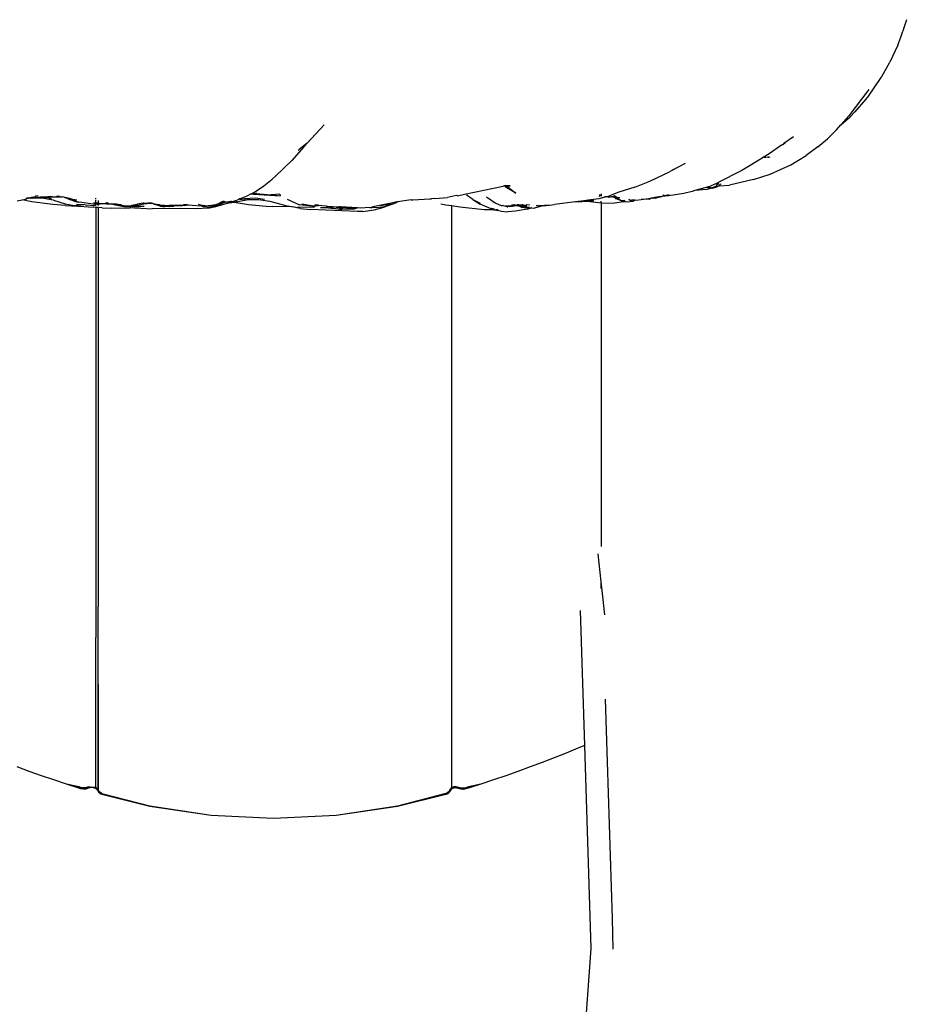
# Model space of a CAD drawing. Units: metres. Extents: x 0.87 to 5.25, y 1.69 to 3.49.
# Drawn here: x 0.97 to 1.13, y 2.27 to 2.45 of the extents above; entities that cross this region are included whole.
import ezdxf

# ---------------------------------------------------------------- set-up
doc = ezdxf.new("R2010")
doc.units = ezdxf.units.M
doc.layers.add('Edges', color=7, linetype='Continuous')

# ---------------------------------------------------------------- blocks, each defined once
blk = doc.blocks.new('Recliner Armchair pl')
at = {"layer": 'Edges'}
for p, q in [((1.12711, 1.20591), (1.12671, 1.20463)), ((1.1261, 1.20274), (1.12645, 1.20381)), ((1.12671, 1.20463), (1.12645, 1.20381)), ((1.12554, 1.20129), (1.1261, 1.20274)), ((1.12554, 1.20129), (1.12412, 1.19821)), ((1.12264, 1.19559), (1.12412, 1.19821)), ((1.12246, 1.19537), (1.12006, 1.19181)), ((1.12246, 1.19537), (1.12264, 1.19559)), ((1.12028, 1.19319), (1.11664, 1.18841)), ((1.11975, 1.19145), (1.11775, 1.18915)), ((1.11994, 1.19172), (1.11975, 1.19145)), ((1.11994, 1.19172), (1.12006, 1.19181)), ((1.11691, 1.18825), (1.11775, 1.18915)), ((1.11521, 1.1868), (1.11664, 1.18841)), ((1.11521, 1.1868), (1.11691, 1.18825)), ((1.01755, 1.18277), (1.02128, 1.1868)), ((1.01815, 1.18348), (1.02128, 1.1868)), ((1.11438, 1.18587), (1.1135, 1.18499)), ((1.11438, 1.18587), (1.11521, 1.1868)), ((1.10482, 1.18357), (1.10482, 1.18355)), ((1.10658, 1.18459), (1.10485, 1.18338)), ((1.11103, 1.18279), (1.11276, 1.18427)), ((1.1135, 1.18499), (1.11276, 1.18427)), ((1.01755, 1.18277), (1.01535, 1.18033)), ((1.01654, 1.18216), (1.01669, 1.18228)), ((1.01815, 1.18348), (1.01669, 1.18228)), ((1.10443, 1.18309), (1.10215, 1.18152)), ((1.10419, 1.1827), (1.10423, 1.18274)), ((1.10467, 1.18319), (1.10443, 1.18309)), ((1.10467, 1.18319), (1.10473, 1.18321)), ((1.10475, 1.18327), (1.10473, 1.18321)), ((1.10477, 1.18332), (1.10475, 1.18327)), ((1.10477, 1.18332), (1.10485, 1.18338)), ((1.10485, 1.18338), (1.10507, 1.18344)), ((1.105, 1.18331), (1.10507, 1.18344)), ((1.11103, 1.18279), (1.10886, 1.18119)), ((1.01249, 1.17754), (1.01535, 1.18033)), ((1.10215, 1.18152), (1.09873, 1.17942)), ((1.10158, 1.18083), (1.10122, 1.18084)), ((1.10167, 1.18089), (1.10171, 1.18085)), ((1.10191, 1.18088), (1.10171, 1.18085)), ((1.10199, 1.18093), (1.10191, 1.18088)), ((1.10199, 1.18093), (1.10203, 1.1809)), ((1.10203, 1.18093), (1.10199, 1.18093)), ((1.10206, 1.18094), (1.10203, 1.18093)), ((1.10203, 1.18093), (1.1021, 1.18091)), ((1.10221, 1.18093), (1.10231, 1.18097)), ((1.10612, 1.17952), (1.10886, 1.18119)), ((1.08047, 1.17654), (1.08401, 1.17821)), ((1.08536, 1.17894), (1.08401, 1.17821)), ((1.08465, 1.17865), (1.0851, 1.17887)), ((1.08536, 1.17894), (1.0851, 1.17887)), ((1.08543, 1.17897), (1.08536, 1.17894)), ((1.08552, 1.179), (1.08543, 1.17897)), ((1.08689, 1.17977), (1.08552, 1.179)), ((1.09717, 1.17849), (1.09279, 1.17627)), ((1.09873, 1.17942), (1.09717, 1.17849)), ((1.10232, 1.17782), (1.10612, 1.17952)), ((1.0103, 1.1757), (1.01182, 1.17693)), ((1.01182, 1.17693), (1.01249, 1.17754)), ((1.07776, 1.17548), (1.08047, 1.17654)), ((1.09933, 1.17682), (1.09497, 1.17579)), ((1.09933, 1.17682), (1.10232, 1.17782)), ((1.00841, 1.17442), (1.0103, 1.1757)), ((1.04677, 1.1742), (1.0538, 1.17566)), ((1.05425, 1.17575), (1.0538, 1.17566)), ((1.0538, 1.17566), (1.05431, 1.17567)), ((1.05431, 1.17567), (1.05416, 1.1755)), ((1.05611, 1.17434), (1.05416, 1.1755)), ((1.05425, 1.17575), (1.05439, 1.17578)), ((1.05425, 1.17575), (1.05435, 1.17572)), ((1.05435, 1.17572), (1.05431, 1.17567)), ((1.05431, 1.17567), (1.05441, 1.17567)), ((1.05506, 1.17569), (1.05435, 1.17572)), ((1.05435, 1.17572), (1.05441, 1.17567)), ((1.05441, 1.17567), (1.05506, 1.17569)), ((1.05441, 1.17567), (1.05611, 1.17434)), ((1.07776, 1.17548), (1.0748, 1.17454)), ((1.08813, 1.17469), (1.08666, 1.1743)), ((1.08862, 1.17483), (1.08813, 1.17469)), ((1.08862, 1.17483), (1.08867, 1.17483)), ((1.09069, 1.17539), (1.08867, 1.17483)), ((1.09083, 1.17502), (1.08867, 1.17483)), ((1.09073, 1.1754), (1.09069, 1.17539)), ((1.09085, 1.17544), (1.09073, 1.1754)), ((1.09165, 1.17525), (1.09073, 1.1754)), ((1.09165, 1.17525), (1.09083, 1.17502)), ((1.09111, 1.17551), (1.09085, 1.17544)), ((1.09085, 1.17544), (1.09096, 1.17541)), ((1.0914, 1.17543), (1.09096, 1.17541)), ((1.09096, 1.17541), (1.09165, 1.17525)), ((1.09111, 1.17551), (1.09115, 1.17552)), ((1.09115, 1.17552), (1.09279, 1.17627)), ((1.09115, 1.17552), (1.0914, 1.17543)), ((1.0914, 1.17543), (1.09173, 1.17533)), ((1.09177, 1.17528), (1.09165, 1.17525)), ((1.09182, 1.17521), (1.09165, 1.17525)), ((1.09173, 1.17533), (1.09186, 1.17538)), ((1.09177, 1.17528), (1.09173, 1.17533)), ((1.09184, 1.1753), (1.09177, 1.17528)), ((1.09182, 1.17521), (1.09177, 1.17528)), ((1.09261, 1.17544), (1.09182, 1.17521)), ((1.09184, 1.1753), (1.09182, 1.17521)), ((1.09233, 1.17544), (1.09184, 1.1753)), ((1.09186, 1.17538), (1.09184, 1.1753)), ((1.09186, 1.17538), (1.09244, 1.17561)), ((1.09251, 1.17554), (1.09233, 1.17544)), ((1.09244, 1.17561), (1.09248, 1.17563)), ((1.09251, 1.17554), (1.09244, 1.17561)), ((1.09248, 1.17563), (1.09273, 1.17565)), ((1.09273, 1.17565), (1.09251, 1.17554)), ((1.09261, 1.17544), (1.09251, 1.17554)), ((1.09301, 1.17611), (1.09254, 1.17575)), ((1.09305, 1.17567), (1.09261, 1.17544)), ((1.09273, 1.17565), (1.09305, 1.17567)), ((1.0934, 1.17601), (1.09293, 1.17576)), ((1.09305, 1.17567), (1.09497, 1.17579)), ((1.09313, 1.17576), (1.09321, 1.17576)), ((1.09325, 1.17578), (1.09321, 1.17576)), ((0.96541, 1.17298), (0.96637, 1.17314)), ((0.96637, 1.17314), (0.967, 1.1733)), ((0.96812, 1.17276), (0.96637, 1.17314)), ((0.967, 1.1733), (0.96721, 1.17334)), ((0.96715, 1.17339), (0.96703, 1.17338)), ((0.96748, 1.17337), (0.96715, 1.17339)), ((0.96748, 1.17337), (0.96721, 1.17334)), ((0.96785, 1.17343), (0.96727, 1.17345)), ((0.96785, 1.17343), (0.96748, 1.17337)), ((0.96772, 1.17356), (0.96806, 1.17365)), ((0.96788, 1.17341), (0.96785, 1.17343)), ((0.96802, 1.17343), (0.96788, 1.17341)), ((0.96819, 1.17348), (0.96802, 1.17343)), ((0.96806, 1.17365), (0.9682, 1.17364)), ((0.96826, 1.17345), (0.96819, 1.17348)), ((0.9682, 1.17364), (0.9687, 1.17373)), ((0.9682, 1.17364), (0.96875, 1.17367)), ((0.96867, 1.17355), (0.9682, 1.17352)), ((0.96829, 1.17348), (0.96826, 1.17345)), ((0.96829, 1.17348), (0.96867, 1.17355)), ((0.9686, 1.17348), (0.96829, 1.17348)), ((0.96883, 1.17347), (0.9686, 1.17348)), ((0.96867, 1.17355), (0.9687, 1.17355)), ((0.9687, 1.17355), (0.96882, 1.17357)), ((0.96877, 1.17394), (0.96926, 1.17386)), ((0.97032, 1.17367), (0.96882, 1.17357)), ((0.97056, 1.17355), (0.96883, 1.17347)), ((0.96993, 1.17345), (0.96883, 1.17347)), ((0.97168, 1.17314), (0.96993, 1.17345)), ((0.97032, 1.17367), (0.97039, 1.17366)), ((0.97152, 1.17373), (0.97039, 1.17366)), ((0.97039, 1.17366), (0.97079, 1.17359)), ((0.97056, 1.17355), (0.97079, 1.17359)), ((0.97079, 1.17359), (0.97082, 1.17358)), ((0.97082, 1.17358), (0.97152, 1.17373)), ((0.97082, 1.17358), (0.97207, 1.17371)), ((0.9717, 1.17333), (0.97082, 1.17358)), ((0.97168, 1.17314), (0.9713, 1.17326)), ((0.97152, 1.17373), (0.97161, 1.17373)), ((0.97161, 1.17373), (0.97171, 1.17374)), ((0.97203, 1.17309), (0.97168, 1.17314)), ((0.97171, 1.17374), (0.97189, 1.17377)), ((0.97171, 1.17374), (0.97207, 1.17371)), ((0.97203, 1.17309), (0.97416, 1.17243)), ((0.97207, 1.17371), (0.97354, 1.17368)), ((0.97257, 1.17382), (0.97313, 1.17385)), ((0.9734, 1.17387), (0.97336, 1.17387)), ((0.97354, 1.17368), (0.9737, 1.17367)), ((0.97391, 1.17366), (0.9737, 1.17367)), ((0.97396, 1.17366), (0.97391, 1.17366)), ((0.97396, 1.17366), (0.9741, 1.17358)), ((0.9741, 1.17358), (0.97413, 1.17357)), ((0.97411, 1.17366), (0.97413, 1.17357)), ((0.97413, 1.17357), (0.97418, 1.17355)), ((0.97418, 1.17355), (0.97423, 1.17355)), ((0.97423, 1.17355), (0.97429, 1.17353)), ((0.97424, 1.17365), (0.97499, 1.1734)), ((0.97429, 1.17353), (0.97436, 1.17353)), ((0.97436, 1.17353), (0.97441, 1.1735)), ((0.97441, 1.1735), (0.97452, 1.17348)), ((0.97452, 1.17348), (0.97458, 1.17342)), ((0.97499, 1.1734), (0.97452, 1.17348)), ((0.97458, 1.17342), (0.97516, 1.17312)), ((0.97458, 1.17342), (0.97499, 1.1734)), ((0.9752, 1.17332), (0.97499, 1.1734)), ((0.97581, 1.17293), (0.97516, 1.17312)), ((0.9752, 1.17332), (0.97627, 1.17313)), ((0.97644, 1.17275), (0.9752, 1.17332)), ((0.97581, 1.17293), (0.97621, 1.17277)), ((0.97977, 1.1733), (0.97977, 1.17347)), ((0.97977, 1.17253), (0.97977, 1.17309)), ((0.98014, 1.17301), (0.98014, 1.17262)), ((1.00297, 1.1729), (1.00229, 1.17258)), ((1.00246, 1.17257), (1.00319, 1.17288)), ((1.00295, 1.17263), (1.00342, 1.17287)), ((1.00354, 1.17276), (1.00424, 1.1729)), ((1.00411, 1.17275), (1.0044, 1.17286)), ((1.00424, 1.1729), (1.00439, 1.17293)), ((1.00424, 1.1729), (1.0044, 1.17286)), ((1.0044, 1.17286), (1.00445, 1.17284)), ((1.00445, 1.17284), (1.00475, 1.17292)), ((1.00445, 1.17284), (1.00462, 1.1728)), ((1.00462, 1.1728), (1.00489, 1.17275)), ((1.00475, 1.17292), (1.00546, 1.17311)), ((1.00475, 1.17292), (1.00538, 1.17304)), ((1.00489, 1.17275), (1.00715, 1.17317)), ((1.00599, 1.17333), (1.00546, 1.17311)), ((1.00599, 1.17333), (1.00575, 1.17335)), ((1.00595, 1.17324), (1.00626, 1.1733)), ((1.00721, 1.17383), (1.00599, 1.17333)), ((1.00626, 1.1733), (1.00599, 1.17333)), ((1.00626, 1.1733), (1.00677, 1.1734)), ((1.00697, 1.17324), (1.00626, 1.1733)), ((1.00674, 1.17322), (1.00697, 1.17324)), ((1.00677, 1.1734), (1.00878, 1.1735)), ((1.00715, 1.17317), (1.00723, 1.17318)), ((1.00789, 1.17417), (1.00721, 1.17383)), ((1.00723, 1.17318), (1.00737, 1.1732)), ((1.00737, 1.1732), (1.00931, 1.17323)), ((1.00806, 1.17425), (1.00789, 1.17417)), ((1.00842, 1.17417), (1.00789, 1.17417)), ((1.00841, 1.17442), (1.00806, 1.17425)), ((1.00806, 1.17425), (1.00865, 1.1743)), ((1.00842, 1.17417), (1.01326, 1.17387)), ((1.00865, 1.1743), (1.00885, 1.17432)), ((1.00878, 1.1735), (1.01041, 1.17326)), ((1.00885, 1.17432), (1.00889, 1.17432)), ((1.00885, 1.17432), (1.00887, 1.17427)), ((1.00887, 1.17427), (1.01162, 1.17405)), ((1.00901, 1.17431), (1.00889, 1.17432)), ((1.00931, 1.17323), (1.01137, 1.17288)), ((1.01137, 1.17288), (1.01469, 1.17198)), ((1.01172, 1.17406), (1.01162, 1.17405)), ((1.01317, 1.17417), (1.01172, 1.17406)), ((1.01172, 1.17406), (1.01326, 1.17387)), ((1.01317, 1.17417), (1.01326, 1.17387)), ((1.01455, 1.17324), (1.01674, 1.17226)), ((1.03446, 1.17279), (1.03372, 1.17263)), ((1.03707, 1.17315), (1.03458, 1.17276)), ((1.03461, 1.17281), (1.03458, 1.17276)), ((1.03461, 1.17281), (1.03473, 1.17282)), ((1.03707, 1.17315), (1.03737, 1.17317)), ((1.03737, 1.17317), (1.04047, 1.17334)), ((1.04047, 1.17334), (1.04075, 1.17334)), ((1.04136, 1.17337), (1.04075, 1.17334)), ((1.04136, 1.17337), (1.04368, 1.17358)), ((1.04534, 1.17391), (1.04368, 1.17358)), ((1.04551, 1.1739), (1.04534, 1.17391)), ((1.04551, 1.1739), (1.04677, 1.1742)), ((1.04714, 1.17404), (1.04726, 1.17396)), ((1.04828, 1.17319), (1.04726, 1.17396)), ((1.04828, 1.17319), (1.04963, 1.17237)), ((1.04857, 1.1731), (1.04884, 1.17292)), ((1.04969, 1.1725), (1.04884, 1.17292)), ((1.05079, 1.17372), (1.05237, 1.17261)), ((1.06693, 1.17279), (1.06316, 1.1723)), ((1.06693, 1.17279), (1.06696, 1.17279)), ((1.06845, 1.17299), (1.06696, 1.17279)), ((1.06696, 1.17279), (1.06815, 1.17284)), ((1.06815, 1.17284), (1.06908, 1.17291)), ((1.06923, 1.17309), (1.06845, 1.17299)), ((1.06845, 1.17299), (1.06908, 1.17291)), ((1.06908, 1.17291), (1.07026, 1.173)), ((1.06908, 1.17291), (1.07066, 1.17271)), ((1.07119, 1.17334), (1.06923, 1.17309)), ((1.07026, 1.173), (1.06923, 1.17309)), ((1.07119, 1.17385), (1.0714, 1.17382)), ((1.07255, 1.1737), (1.07119, 1.17334)), ((1.07121, 1.17389), (1.0714, 1.17382)), ((1.07124, 1.17397), (1.07141, 1.17398)), ((1.07141, 1.17398), (1.07126, 1.174)), ((1.0714, 1.17382), (1.07146, 1.17384)), ((1.07159, 1.17393), (1.07141, 1.17398)), ((1.07159, 1.17393), (1.07163, 1.17404)), ((1.07163, 1.17389), (1.07159, 1.17393)), ((1.07163, 1.17426), (1.07163, 1.17404)), ((1.07163, 1.17393), (1.07169, 1.17391)), ((1.07169, 1.17391), (1.07163, 1.17389)), ((1.07163, 1.17261), (1.07163, 1.17292)), ((1.07169, 1.17391), (1.07172, 1.17392)), ((1.07227, 1.17371), (1.0722, 1.17372)), ((1.07234, 1.17376), (1.0724, 1.17375)), ((1.07237, 1.17374), (1.07234, 1.17376)), ((1.07255, 1.1737), (1.07266, 1.17373)), ((1.07291, 1.17361), (1.07255, 1.1737)), ((1.07266, 1.17373), (1.07293, 1.1738)), ((1.07266, 1.17373), (1.07323, 1.17368)), ((1.07291, 1.17361), (1.07323, 1.17368)), ((1.07293, 1.1738), (1.07314, 1.17386)), ((1.07293, 1.1738), (1.0732, 1.17377)), ((1.0748, 1.17454), (1.07314, 1.17386)), ((1.07323, 1.17368), (1.07336, 1.17371)), ((1.07336, 1.17371), (1.07346, 1.17366)), ((1.07368, 1.17372), (1.07346, 1.17366)), ((1.07351, 1.17374), (1.07392, 1.17383)), ((1.07351, 1.17374), (1.07368, 1.17372)), ((1.07392, 1.17383), (1.07368, 1.17372)), ((1.07368, 1.17372), (1.07404, 1.17369)), ((1.07407, 1.17385), (1.07392, 1.17383)), ((1.07404, 1.17369), (1.07392, 1.17383)), ((1.07566, 1.17279), (1.07403, 1.17256)), ((1.07433, 1.17335), (1.07404, 1.17369)), ((1.07407, 1.17385), (1.07533, 1.17297)), ((1.07407, 1.17385), (1.07433, 1.17335)), ((1.07533, 1.17297), (1.07433, 1.17335)), ((1.07458, 1.17364), (1.07501, 1.1736)), ((1.07533, 1.17297), (1.07543, 1.17295)), ((1.07543, 1.17295), (1.07536, 1.17298)), ((1.07593, 1.17305), (1.07543, 1.17295)), ((1.07543, 1.17295), (1.07596, 1.17286)), ((1.07566, 1.17279), (1.07596, 1.17286)), ((1.07596, 1.17286), (1.07618, 1.1729)), ((1.07596, 1.17286), (1.07639, 1.17278)), ((1.07639, 1.17278), (1.07735, 1.17293)), ((1.07674, 1.1732), (1.07659, 1.17317)), ((1.07687, 1.17311), (1.07673, 1.17301)), ((1.07687, 1.17311), (1.07701, 1.17311)), ((1.07701, 1.17311), (1.07719, 1.17317)), ((1.07701, 1.17311), (1.07719, 1.17311)), ((1.07719, 1.17311), (1.07734, 1.17315)), ((1.07734, 1.17315), (1.07758, 1.17313)), ((1.07735, 1.17293), (1.07767, 1.1731)), ((1.07758, 1.17313), (1.07767, 1.1731)), ((1.07767, 1.1731), (1.07771, 1.17312)), ((1.07771, 1.17312), (1.07795, 1.1731)), ((1.07795, 1.1731), (1.07889, 1.17321)), ((1.07889, 1.17321), (1.08066, 1.17343)), ((1.08032, 1.1733), (1.07889, 1.17321)), ((1.08032, 1.1733), (1.08066, 1.17343)), ((1.08094, 1.17348), (1.08066, 1.17343)), ((1.08086, 1.17353), (1.08094, 1.17348)), ((1.08094, 1.17348), (1.08104, 1.17351)), ((1.08104, 1.17351), (1.08108, 1.1735)), ((1.0821, 1.17368), (1.08108, 1.1735)), ((1.08108, 1.1735), (1.08139, 1.17361)), ((1.08108, 1.1735), (1.08157, 1.17344)), ((1.08157, 1.17344), (1.08209, 1.17371)), ((1.08256, 1.17369), (1.08157, 1.17344)), ((1.08216, 1.17371), (1.08209, 1.17371)), ((1.08216, 1.17371), (1.0821, 1.17368)), ((1.08246, 1.17372), (1.08216, 1.17371)), ((1.08265, 1.17375), (1.08246, 1.17372)), ((1.08256, 1.17369), (1.08246, 1.17372)), ((1.08265, 1.17375), (1.08256, 1.17369)), ((1.08389, 1.1739), (1.08265, 1.17375)), ((1.08309, 1.17386), (1.08265, 1.17375)), ((1.08291, 1.17403), (1.08287, 1.17396)), ((1.08291, 1.17394), (1.08299, 1.17403)), ((1.08295, 1.17392), (1.08398, 1.17404)), ((1.08302, 1.17404), (1.08299, 1.17403)), ((1.08398, 1.17404), (1.08309, 1.17386)), ((1.08666, 1.1743), (1.08389, 1.1739)), ((0.97193, 1.17232), (0.96812, 1.17276)), ((0.9742, 1.17209), (0.97193, 1.17232)), ((0.97416, 1.17243), (0.97548, 1.17216)), ((0.9742, 1.17209), (0.97755, 1.17193)), ((0.97548, 1.17216), (0.97598, 1.17209)), ((0.97755, 1.17193), (0.97598, 1.17209)), ((0.97644, 1.17275), (0.97621, 1.17277)), ((0.97782, 1.17225), (0.97624, 1.17231)), ((0.97644, 1.17275), (0.97655, 1.17271)), ((0.97668, 1.1727), (0.97654, 1.17274)), ((0.97668, 1.1727), (0.97655, 1.17271)), ((0.97719, 1.17267), (0.97668, 1.1727)), ((0.97962, 1.17229), (0.97719, 1.17267)), ((0.97755, 1.17193), (0.97926, 1.1718)), ((0.97782, 1.17225), (0.97967, 1.17209)), ((0.97937, 1.1718), (0.97926, 1.1718)), ((0.97977, 1.17253), (0.97934, 1.17252)), ((0.97977, 1.17178), (0.97937, 1.1718)), ((0.97977, 1.1724), (0.97944, 1.17244)), ((0.97977, 1.17231), (0.97962, 1.17229)), ((0.98014, 1.17254), (0.97977, 1.17253)), ((0.98014, 1.17246), (0.97977, 1.17253)), ((0.97977, 1.1724), (0.97977, 1.17253)), ((0.97996, 1.17238), (0.97977, 1.1724)), ((0.97977, 1.17231), (0.97977, 1.1724)), ((0.97996, 1.17238), (0.97977, 1.17231)), ((0.97977, 1.17209), (0.97977, 1.17231)), ((0.98014, 1.17175), (0.97977, 1.17178)), ((0.97977, 1.17178), (0.97977, 1.09356)), ((0.97996, 1.17238), (0.98014, 1.17238)), ((0.98033, 1.17253), (0.98014, 1.17254)), ((0.98014, 1.17254), (0.98014, 1.17246)), ((0.98039, 1.17244), (0.98014, 1.17246)), ((0.98014, 1.17238), (0.98014, 1.17246)), ((0.98014, 1.17238), (0.98039, 1.17244)), ((0.98014, 1.17238), (0.98014, 1.1721)), ((0.98092, 1.1717), (0.98014, 1.17175)), ((0.98014, 1.17175), (0.98014, 1.09975)), ((0.98039, 1.17244), (0.98053, 1.17243)), ((0.98053, 1.17243), (0.9807, 1.17247)), ((0.98073, 1.17241), (0.98053, 1.17243)), ((0.9807, 1.17247), (0.98086, 1.1725)), ((0.98167, 1.17245), (0.98073, 1.17241)), ((0.98086, 1.1725), (0.98097, 1.17249)), ((0.98092, 1.1717), (0.98263, 1.17164)), ((0.98178, 1.17262), (0.98149, 1.17257)), ((0.98167, 1.17245), (0.98253, 1.17245)), ((0.98183, 1.1726), (0.98178, 1.17262)), ((0.98201, 1.17257), (0.98183, 1.1726)), ((0.98201, 1.17257), (0.98205, 1.17258)), ((0.98253, 1.17245), (0.98257, 1.17244)), ((0.98257, 1.17244), (0.98302, 1.17245)), ((0.98441, 1.17226), (0.98257, 1.17244)), ((0.98257, 1.17244), (0.9839, 1.17214)), ((0.98329, 1.17219), (0.98257, 1.17244)), ((0.98505, 1.17159), (0.98263, 1.17164)), ((0.98302, 1.17245), (0.98441, 1.17226)), ((0.98302, 1.17245), (0.98348, 1.17245)), ((0.98483, 1.17193), (0.98329, 1.17219)), ((0.9839, 1.17214), (0.98329, 1.17219)), ((0.9839, 1.17214), (0.98483, 1.17193)), ((0.98571, 1.172), (0.9839, 1.17214)), ((0.98483, 1.17193), (0.98609, 1.17195)), ((0.98679, 1.17169), (0.98505, 1.17159)), ((0.98586, 1.172), (0.98571, 1.172)), ((0.98727, 1.17224), (0.98586, 1.172)), ((0.98659, 1.17202), (0.98586, 1.172)), ((0.98609, 1.17195), (0.98586, 1.172)), ((0.98632, 1.17192), (0.98609, 1.17195)), ((0.98627, 1.17219), (0.98724, 1.17237)), ((0.98637, 1.17195), (0.98632, 1.17192)), ((0.98637, 1.17195), (0.98659, 1.17202)), ((0.98659, 1.17202), (0.98678, 1.17202)), ((0.98848, 1.17238), (0.98678, 1.17202)), ((0.98678, 1.17202), (0.98853, 1.17198)), ((0.98679, 1.17169), (0.98691, 1.17168)), ((0.98691, 1.17168), (0.98761, 1.17172)), ((0.98691, 1.17168), (0.99001, 1.17151)), ((0.98733, 1.17237), (0.98724, 1.17237)), ((0.98837, 1.17255), (0.98733, 1.17237)), ((0.98846, 1.17257), (0.98837, 1.17255)), ((0.98846, 1.17257), (0.98998, 1.17269)), ((0.98895, 1.1725), (0.98848, 1.17238)), ((0.98975, 1.17248), (0.98848, 1.17238)), ((0.98922, 1.17256), (0.98895, 1.1725)), ((0.98922, 1.17256), (0.98975, 1.17248)), ((0.99021, 1.17241), (0.98975, 1.17248)), ((0.99311, 1.17158), (0.99001, 1.17151)), ((0.99021, 1.17241), (0.99027, 1.17239)), ((0.99027, 1.17239), (0.99034, 1.17239)), ((0.99045, 1.17236), (0.99034, 1.17239)), ((0.99169, 1.17204), (0.99045, 1.17236)), ((0.99045, 1.17236), (0.99119, 1.1721)), ((0.99077, 1.17233), (0.99045, 1.17236)), ((0.99111, 1.17226), (0.99077, 1.17233)), ((0.99133, 1.17224), (0.99111, 1.17226)), ((0.99169, 1.17204), (0.99119, 1.1721)), ((0.99142, 1.17197), (0.99119, 1.1721)), ((0.99133, 1.17224), (0.99143, 1.17223)), ((0.99142, 1.17197), (0.99221, 1.1719)), ((0.99143, 1.17223), (0.99304, 1.17213)), ((0.99221, 1.1719), (0.99169, 1.17204)), ((0.99519, 1.17216), (0.99205, 1.172)), ((0.9927, 1.17193), (0.99221, 1.1719)), ((0.99288, 1.17191), (0.9927, 1.17193)), ((0.99288, 1.17191), (0.99392, 1.17198)), ((0.99304, 1.17213), (0.99447, 1.17221)), ((0.99519, 1.17216), (0.99304, 1.17213)), ((0.99783, 1.17152), (0.99311, 1.17158)), ((0.99546, 1.17206), (0.99392, 1.17198)), ((0.99519, 1.17216), (0.99567, 1.17221)), ((0.99588, 1.17213), (0.99546, 1.17206)), ((0.99634, 1.17221), (0.99567, 1.17221)), ((0.99588, 1.17213), (0.99615, 1.17215)), ((0.99634, 1.17221), (0.99615, 1.17215)), ((0.99637, 1.17221), (0.99634, 1.17221)), ((0.99637, 1.17221), (0.99666, 1.17222)), ((0.99666, 1.17222), (0.99724, 1.1722)), ((0.99724, 1.1722), (0.99892, 1.17204)), ((1.00041, 1.17161), (0.99783, 1.17152)), ((0.99938, 1.17206), (0.99836, 1.1723)), ((0.99909, 1.17201), (0.99892, 1.17204)), ((0.99909, 1.17201), (0.99934, 1.17195)), ((0.99931, 1.172), (0.99909, 1.17201)), ((0.99931, 1.172), (0.99954, 1.17203)), ((0.99934, 1.17195), (1.00058, 1.17181)), ((0.99954, 1.17203), (0.99938, 1.17206)), ((0.9997, 1.17199), (0.99954, 1.17203)), ((1.00058, 1.17206), (0.9997, 1.17199)), ((1.00018, 1.17209), (1.00026, 1.1721)), ((1.00026, 1.1721), (1.00034, 1.1721)), ((1.00034, 1.1721), (1.00154, 1.17232)), ((1.00126, 1.17179), (1.00041, 1.17161)), ((1.00079, 1.17212), (1.00058, 1.17206)), ((1.00187, 1.17207), (1.00058, 1.17181)), ((1.00092, 1.17212), (1.00079, 1.17212)), ((1.00085, 1.17206), (1.00166, 1.17223)), ((1.00092, 1.17212), (1.00119, 1.17221)), ((1.00119, 1.17221), (1.00154, 1.17232)), ((1.00119, 1.17221), (1.00166, 1.17229)), ((1.00407, 1.1726), (1.00126, 1.17179)), ((1.00154, 1.17232), (1.00158, 1.17233)), ((1.00158, 1.17233), (1.00185, 1.17242)), ((1.00166, 1.17229), (1.00185, 1.17242)), ((1.00166, 1.17223), (1.00194, 1.17239)), ((1.00185, 1.17242), (1.00194, 1.17239)), ((1.00187, 1.17207), (1.00286, 1.17258)), ((1.00194, 1.17239), (1.00197, 1.1724)), ((1.00197, 1.1724), (1.00202, 1.17241)), ((1.00202, 1.17241), (1.00205, 1.17246)), ((1.00205, 1.17246), (1.00213, 1.17251)), ((1.00205, 1.17246), (1.00214, 1.17243)), ((1.00222, 1.17255), (1.00213, 1.17251)), ((1.00213, 1.17251), (1.00222, 1.17249)), ((1.00222, 1.17249), (1.00232, 1.17251)), ((1.00232, 1.17251), (1.00246, 1.17257)), ((1.00232, 1.17251), (1.00236, 1.17254)), ((1.0025, 1.17253), (1.00246, 1.17257)), ((1.00286, 1.17258), (1.0025, 1.17253)), ((1.00295, 1.17263), (1.00286, 1.17258)), ((1.00359, 1.17271), (1.00295, 1.17263)), ((1.00359, 1.17271), (1.00411, 1.17275)), ((1.00407, 1.1726), (1.00489, 1.17275)), ((1.00489, 1.17275), (1.00748, 1.17229)), ((1.00748, 1.17229), (1.01068, 1.17202)), ((1.01068, 1.17202), (1.01191, 1.17195)), ((1.01533, 1.17185), (1.01191, 1.17195)), ((1.01498, 1.17191), (1.01469, 1.17198)), ((1.01533, 1.17185), (1.01498, 1.17191)), ((1.01544, 1.17185), (1.01533, 1.17185)), ((1.01589, 1.17184), (1.01544, 1.17185)), ((1.01687, 1.1716), (1.01544, 1.17185)), ((1.01951, 1.17174), (1.01642, 1.17182)), ((1.01904, 1.17197), (1.01674, 1.17226)), ((1.01687, 1.1716), (1.01876, 1.17138)), ((1.01934, 1.17199), (1.01718, 1.17235)), ((1.02731, 1.17102), (1.01876, 1.17138)), ((1.01904, 1.17197), (1.01934, 1.17199)), ((1.01997, 1.17217), (1.01934, 1.17199)), ((1.01934, 1.17199), (1.02023, 1.17214)), ((1.01954, 1.17221), (1.02021, 1.17224)), ((1.01997, 1.17217), (1.01954, 1.17221)), ((1.02021, 1.17224), (1.01997, 1.17217)), ((1.02023, 1.17214), (1.01997, 1.17217)), ((1.02023, 1.17214), (1.0205, 1.17219)), ((1.02164, 1.17199), (1.02023, 1.17214)), ((1.02207, 1.17167), (1.02056, 1.17171)), ((1.02164, 1.17199), (1.02179, 1.17198)), ((1.02179, 1.17198), (1.02394, 1.17187)), ((1.02179, 1.17198), (1.02263, 1.17174)), ((1.02207, 1.17167), (1.02375, 1.17151)), ((1.02263, 1.17174), (1.02288, 1.17172)), ((1.02288, 1.17172), (1.02375, 1.17151)), ((1.02718, 1.17164), (1.02345, 1.17174)), ((1.02375, 1.17151), (1.02391, 1.17147)), ((1.0241, 1.17148), (1.02391, 1.17147)), ((1.02394, 1.17187), (1.02398, 1.17186)), ((1.02397, 1.17162), (1.02534, 1.17151)), ((1.02423, 1.17185), (1.02398, 1.17186)), ((1.0241, 1.17148), (1.02444, 1.17145)), ((1.0273, 1.17169), (1.02423, 1.17185)), ((1.02664, 1.17146), (1.02444, 1.17145)), ((1.02456, 1.1715), (1.02534, 1.17151)), ((1.02534, 1.17151), (1.02664, 1.17146)), ((1.02718, 1.17164), (1.02664, 1.17146)), ((1.0273, 1.17169), (1.02718, 1.17164)), ((1.02785, 1.17166), (1.0273, 1.17169)), ((1.02831, 1.17103), (1.02731, 1.17102)), ((1.02955, 1.17177), (1.02785, 1.17166)), ((1.02831, 1.17103), (1.03035, 1.17131)), ((1.02955, 1.17177), (1.02962, 1.17174)), ((1.02962, 1.17174), (1.02974, 1.17178)), ((1.02962, 1.17174), (1.02985, 1.17171)), ((1.02974, 1.17178), (1.02977, 1.17178)), ((1.03039, 1.17196), (1.02977, 1.17178)), ((1.02994, 1.17173), (1.02985, 1.17171)), ((1.03081, 1.17172), (1.02994, 1.17173)), ((1.03035, 1.17131), (1.03216, 1.17184)), ((1.03043, 1.17196), (1.03039, 1.17196)), ((1.03372, 1.17263), (1.03043, 1.17196)), ((1.03215, 1.1719), (1.03081, 1.17172)), ((1.03249, 1.17221), (1.03152, 1.17203)), ((1.0328, 1.17211), (1.03215, 1.1719)), ((1.0335, 1.17228), (1.03216, 1.17184)), ((1.03249, 1.17221), (1.03343, 1.17248)), ((1.0328, 1.17211), (1.03409, 1.17253)), ((1.0335, 1.17228), (1.03409, 1.17253)), ((1.03432, 1.17264), (1.03372, 1.17263)), ((1.03409, 1.17253), (1.03432, 1.17264)), ((1.03432, 1.17264), (1.03444, 1.17268)), ((1.03448, 1.17271), (1.03444, 1.17268)), ((1.03448, 1.17271), (1.03458, 1.17276)), ((1.04335, 1.1722), (1.04248, 1.17239)), ((1.04389, 1.1721), (1.04335, 1.1722)), ((1.04441, 1.17205), (1.04389, 1.1721)), ((1.04441, 1.17209), (1.04441, 1.17215)), ((1.04594, 1.17182), (1.04441, 1.17205)), ((1.04441, 1.17205), (1.04441, 1.06627)), ((1.05035, 1.17133), (1.04594, 1.17182)), ((1.05203, 1.17131), (1.04963, 1.17237)), ((1.05203, 1.17131), (1.05035, 1.17133)), ((1.05169, 1.17163), (1.05225, 1.17149)), ((1.05237, 1.17261), (1.05197, 1.17274)), ((1.0521, 1.17131), (1.05203, 1.17131)), ((1.05216, 1.17125), (1.0521, 1.17131)), ((1.05339, 1.17109), (1.05216, 1.17125)), ((1.05237, 1.17261), (1.05358, 1.17207)), ((1.0529, 1.1713), (1.05242, 1.17131)), ((1.05339, 1.17109), (1.05465, 1.17095)), ((1.05358, 1.17207), (1.05363, 1.1721)), ((1.05453, 1.17189), (1.05363, 1.1721)), ((1.05421, 1.17206), (1.05512, 1.17208)), ((1.05453, 1.17189), (1.05463, 1.17189)), ((1.05539, 1.17195), (1.05463, 1.17189)), ((1.05602, 1.17108), (1.05465, 1.17095)), ((1.05518, 1.1721), (1.05512, 1.17208)), ((1.05593, 1.17221), (1.05534, 1.17216)), ((1.05534, 1.17216), (1.05575, 1.17212)), ((1.05543, 1.17208), (1.05539, 1.17211)), ((1.05551, 1.17201), (1.05539, 1.17195)), ((1.05543, 1.17208), (1.05567, 1.17209)), ((1.05567, 1.17209), (1.05551, 1.17201)), ((1.05554, 1.17198), (1.05551, 1.17201)), ((1.05554, 1.17198), (1.05602, 1.17212)), ((1.05575, 1.17212), (1.05567, 1.17209)), ((1.05593, 1.17221), (1.05575, 1.17212)), ((1.05575, 1.17212), (1.05602, 1.17212)), ((1.05596, 1.17223), (1.05593, 1.17221)), ((1.056, 1.17221), (1.05593, 1.17221)), ((1.05602, 1.17212), (1.05628, 1.17222)), ((1.05602, 1.17212), (1.05653, 1.1721)), ((1.05819, 1.17143), (1.05602, 1.17108)), ((1.05628, 1.17222), (1.05632, 1.1722)), ((1.05632, 1.1722), (1.05637, 1.17224)), ((1.05637, 1.17218), (1.05632, 1.1722)), ((1.05644, 1.17226), (1.05637, 1.17224)), ((1.05637, 1.17218), (1.05659, 1.17221)), ((1.05653, 1.1721), (1.05637, 1.17218)), ((1.05649, 1.17225), (1.05644, 1.17226)), ((1.05659, 1.17221), (1.05649, 1.17225)), ((1.05653, 1.1721), (1.05657, 1.17208)), ((1.05657, 1.17208), (1.05683, 1.17211)), ((1.05721, 1.17176), (1.05657, 1.17208)), ((1.05667, 1.17223), (1.05659, 1.17221)), ((1.05659, 1.17221), (1.05683, 1.17211)), ((1.05667, 1.17223), (1.05726, 1.17232)), ((1.05738, 1.17211), (1.05667, 1.17223)), ((1.05683, 1.17211), (1.05694, 1.17206)), ((1.05694, 1.17206), (1.05738, 1.17203)), ((1.05694, 1.17206), (1.05755, 1.17179)), ((1.05721, 1.17176), (1.05755, 1.17179)), ((1.05726, 1.17232), (1.05744, 1.17231)), ((1.05856, 1.17225), (1.05738, 1.17211)), ((1.0581, 1.17199), (1.05738, 1.17211)), ((1.05738, 1.17203), (1.0581, 1.17199)), ((1.05755, 1.17179), (1.05762, 1.17176)), ((1.05762, 1.17176), (1.05889, 1.17167)), ((1.05771, 1.17181), (1.05853, 1.17188)), ((1.05813, 1.17228), (1.05856, 1.17225)), ((1.05819, 1.17143), (1.05889, 1.17167)), ((1.05889, 1.17167), (1.05908, 1.17173)), ((1.05889, 1.17167), (1.05949, 1.17162)), ((1.06097, 1.17203), (1.05949, 1.17162)), ((1.06003, 1.17211), (1.05982, 1.17206)), ((1.06004, 1.17207), (1.06027, 1.17212)), ((1.06027, 1.17212), (1.06129, 1.17212)), ((1.06129, 1.17212), (1.06097, 1.17203)), ((1.06097, 1.17203), (1.0616, 1.1721)), ((1.06133, 1.17215), (1.06129, 1.17212)), ((1.06133, 1.17215), (1.06193, 1.17217)), ((1.0616, 1.1721), (1.06193, 1.17217)), ((1.06193, 1.17217), (1.06196, 1.17217)), ((1.06196, 1.17217), (1.06219, 1.17218)), ((1.06219, 1.17218), (1.06316, 1.1723)), ((1.07066, 1.17271), (1.07163, 1.17261)), ((1.07163, 1.17261), (1.0717, 1.17261)), ((1.07163, 1.17261), (1.07163, 1.11009)), ((1.0717, 1.17261), (1.07403, 1.17256)), ((1.07163, 1.10369), (1.07107, 1.10876)), ((1.07163, 1.1025), (1.07163, 1.10369)), ((1.07186, 1.10156), (1.07163, 1.10369)), ((1.07229, 1.09771), (1.07186, 1.10156)), ((0.98014, 1.09975), (0.98014, 1.0992)), ((0.98014, 1.06591), (0.98014, 1.0992)), ((1.06862, 1.07395), (1.06786, 1.09847)), ((0.97977, 1.06636), (0.97977, 1.09356)), ((0.98014, 1.08501), (0.98014, 1.07441)), ((1.07365, 1.04248), (1.0724, 1.08234)), ((0.98014, 1.0744), (0.98014, 1.06802)), ((1.06525, 1.07255), (1.06308, 1.07169)), ((1.06739, 1.07343), (1.06525, 1.07255)), ((1.06862, 1.07395), (1.06739, 1.07343)), ((1.06978, 1.03699), (1.06862, 1.07395)), ((1.0609, 1.07085), (1.05871, 1.07003)), ((1.06308, 1.07169), (1.0609, 1.07085)), ((0.96765, 1.06922), (0.96543, 1.07003)), ((0.96987, 1.06843), (0.96765, 1.06922)), ((1.05649, 1.06922), (1.05427, 1.06843)), ((1.05871, 1.07003), (1.05649, 1.06922)), ((0.97212, 1.06766), (0.96987, 1.06843)), ((0.97438, 1.06691), (0.97212, 1.06766)), ((0.98014, 1.06802), (0.98014, 1.06591)), ((1.05202, 1.06766), (1.04976, 1.06691)), ((1.05427, 1.06843), (1.05202, 1.06766)), ((0.97665, 1.06618), (0.97438, 1.06691)), ((0.97665, 1.06642), (0.97438, 1.06691)), ((0.97665, 1.06618), (0.97665, 1.06642)), ((0.97701, 1.0663), (0.97665, 1.06642)), ((0.97701, 1.0663), (0.97665, 1.06618)), ((0.97701, 1.06606), (0.97665, 1.06618)), ((0.97701, 1.06606), (0.97701, 1.0663)), ((0.97746, 1.06622), (0.97701, 1.0663)), ((0.97746, 1.06622), (0.97701, 1.06606)), ((0.97746, 1.06598), (0.97701, 1.06606)), ((0.97791, 1.06625), (0.97746, 1.06622)), ((0.97791, 1.06601), (0.97746, 1.06622)), ((0.97746, 1.06598), (0.97746, 1.06622)), ((0.97791, 1.06601), (0.97746, 1.06598)), ((0.97832, 1.06639), (0.97791, 1.06625)), ((0.97832, 1.06615), (0.97791, 1.06625)), ((0.97791, 1.06601), (0.97791, 1.06625)), ((0.97832, 1.06615), (0.97791, 1.06601)), ((0.97905, 1.0663), (0.97832, 1.06639)), ((0.97832, 1.06615), (0.97832, 1.06639)), ((0.97905, 1.0663), (0.97832, 1.06615)), ((0.97977, 1.06636), (0.97905, 1.0663)), ((0.97977, 1.06612), (0.97905, 1.0663)), ((0.97977, 1.06636), (0.97977, 1.06612)), ((0.98014, 1.06591), (0.97977, 1.06636)), ((0.98014, 1.06569), (0.97977, 1.06612)), ((0.98014, 1.06591), (0.97977, 1.06612)), ((0.98014, 1.06591), (0.98014, 1.06569)), ((0.98014, 1.06591), (0.98031, 1.06536)), ((0.98031, 1.06557), (0.98014, 1.06591)), ((0.98014, 1.06591), (0.98014, 1.06569)), ((0.98031, 1.06536), (0.98014, 1.06569)), ((0.98031, 1.06536), (0.98031, 1.06557)), ((0.98064, 1.06529), (0.98031, 1.06557)), ((0.98064, 1.0651), (0.98031, 1.06536)), ((0.98064, 1.06529), (0.98031, 1.06536)), ((1.04376, 1.06535), (1.0434, 1.0652)), ((1.04401, 1.06557), (1.04376, 1.06535)), ((1.04401, 1.06537), (1.04376, 1.06515)), ((1.04401, 1.06537), (1.04376, 1.06535)), ((1.04376, 1.06515), (1.04376, 1.06535)), ((1.04412, 1.06585), (1.04401, 1.06557)), ((1.04412, 1.06563), (1.04401, 1.06537)), ((1.04412, 1.06563), (1.04401, 1.06557)), ((1.04401, 1.06537), (1.04401, 1.06557)), ((1.04412, 1.06563), (1.04441, 1.06627)), ((1.04441, 1.06627), (1.04412, 1.06585)), ((1.04441, 1.06604), (1.04412, 1.06563)), ((1.04412, 1.06563), (1.04412, 1.06585)), ((1.04506, 1.06646), (1.04441, 1.06627)), ((1.04441, 1.06627), (1.04441, 1.06604)), ((1.04506, 1.06621), (1.04441, 1.06627)), ((1.04506, 1.06621), (1.04441, 1.06604)), ((1.04506, 1.06621), (1.04506, 1.06646)), ((1.04613, 1.06619), (1.04506, 1.06646)), ((1.04613, 1.06596), (1.04506, 1.06621)), ((1.04613, 1.06619), (1.04506, 1.06621)), ((1.04613, 1.06596), (1.04613, 1.06619)), ((1.04657, 1.06617), (1.04613, 1.06619)), ((1.04657, 1.06617), (1.04613, 1.06596)), ((1.04657, 1.06594), (1.04613, 1.06596)), ((1.047, 1.06625), (1.04657, 1.06617)), ((1.047, 1.06602), (1.04657, 1.06617)), ((1.04657, 1.06594), (1.04657, 1.06617)), ((1.047, 1.06602), (1.04657, 1.06594)), ((1.04749, 1.06642), (1.047, 1.06625)), ((1.04749, 1.06618), (1.047, 1.06625)), ((1.047, 1.06602), (1.047, 1.06625)), ((1.04749, 1.06618), (1.047, 1.06602)), ((1.04976, 1.06691), (1.04749, 1.06618)), ((1.04976, 1.06691), (1.04749, 1.06642)), ((1.04749, 1.06618), (1.04749, 1.06642)), ((0.98064, 1.0651), (0.98064, 1.06529)), ((0.9811, 1.0651), (0.98064, 1.06529)), ((0.9811, 1.06492), (0.98064, 1.0651)), ((0.9811, 1.0651), (0.98064, 1.0651)), ((0.98955, 1.06289), (0.9811, 1.0651)), ((0.9811, 1.06492), (0.9811, 1.0651)), ((0.98955, 1.0628), (0.9811, 1.06492)), ((0.98955, 1.06289), (0.9811, 1.06492)), ((1.0434, 1.0652), (1.03459, 1.06289)), ((1.0434, 1.06501), (1.03459, 1.0628)), ((1.0434, 1.06501), (1.03459, 1.06289)), ((1.04376, 1.06515), (1.0434, 1.0652)), ((1.0434, 1.06501), (1.0434, 1.0652)), ((1.04376, 1.06515), (1.0434, 1.06501)), ((0.98955, 1.0628), (0.98955, 1.06289)), ((1.00068, 1.06117), (0.98955, 1.06289)), ((1.00068, 1.06117), (0.98955, 1.0628)), ((1.03459, 1.06289), (1.02346, 1.06117)), ((1.03459, 1.0628), (1.02346, 1.06117)), ((1.03459, 1.0628), (1.03459, 1.06289)), ((1.01207, 1.06063), (1.00068, 1.06117)), ((1.02346, 1.06117), (1.01207, 1.06063)), ((1.07382, 1.03687), (1.07365, 1.04248)), ((1.06841, 1.01726), (1.06978, 1.03699))]:
    blk.add_line(p, q, dxfattribs=at)

msp = doc.modelspace()

# ---------------------------------------------------------------- block references
msp.add_blockref('Recliner Armchair pl', (0, 1.24346))

doc.saveas('drawing.dxf')
